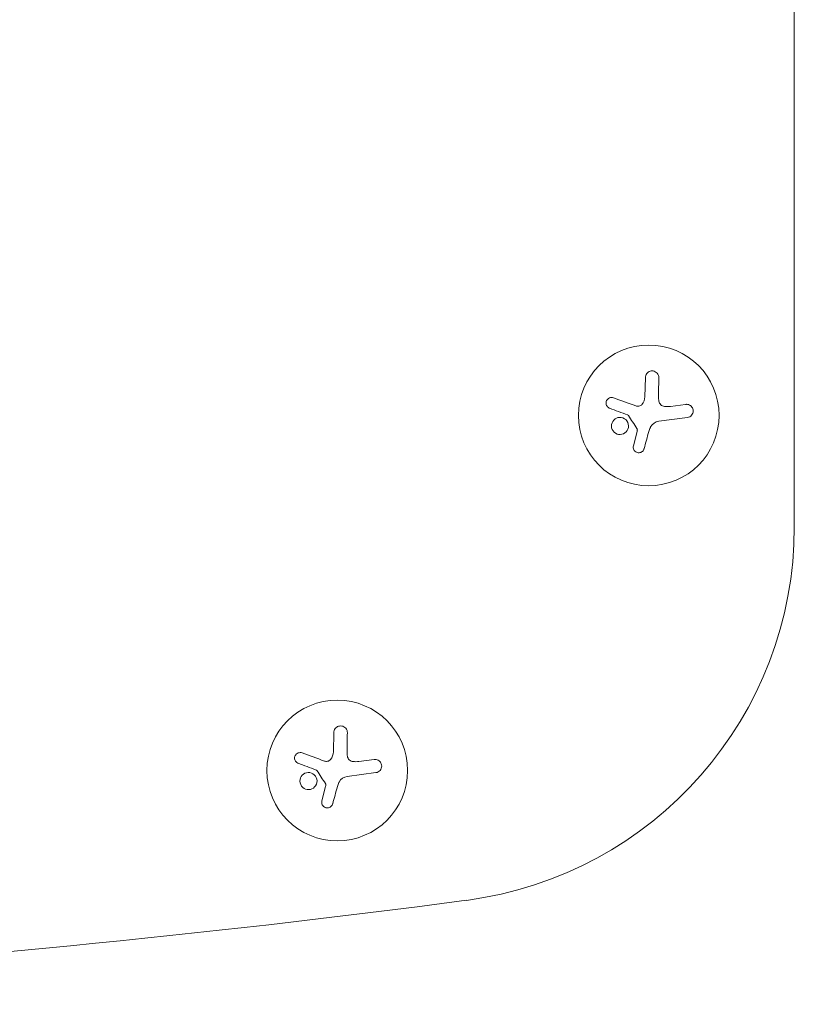
# Model space of a CAD drawing. Units: millimetres. Extents: x -3241 to 2921, y -2445 to 2609.
# Drawn here: x -1080 to -926, y -569 to -374 of the extents above; entities that cross this region are included whole.
import ezdxf

# ---------------------------------------------------------------- set-up
doc = ezdxf.new("R2010")
doc.units = ezdxf.units.MM
doc.header["$LTSCALE"] = 20
doc.layers.add('2d', color=230, linetype='Continuous')

msp = doc.modelspace()

# ---------------------------------------------------------------- linework, layer by layer
at = {"layer": '2d', "lineweight": 0}
for p, q in [((-926, -264.54), (-926, -474.45)), ((-955.64, -444.75), (-955.75, -448.6)), ((-947.63, -450.11), (-950.67, -450.51)), ((-952.97, -453.48), (-947.28, -452.73)), ((-957.3, -455.48), (-958.03, -458.35)), ((-1017.63, -515.41), (-1017.73, -519.27)), ((-1009.62, -520.77), (-1012.66, -521.17)), ((-1014.96, -524.15), (-1009.27, -523.4)), ((-1019.28, -526.14), (-1020.02, -529.02))]:
    msp.add_line(p, q, dxfattribs=at)
for centre in [(-954.97, -452.3), (-1016.96, -522.97)]:
    msp.add_circle(centre, 14, dxfattribs=at)
for centre, radius, start, end in [((-1001, -474.45), 75, 277.4858, 0), ((-1307.54, 1858.46), 2427.96, 270, 277.4858)]:
    msp.add_arc(centre, radius, start, end, dxfattribs=at)
for points, knots in [([(-952.96, -444.81), (-952.96, -444.65), (-952.98, -444.48), (-953.04, -444.33), (-953.09, -444.18), (-953.18, -444.03), (-953.29, -443.9), (-953.39, -443.78), (-953.52, -443.68), (-953.67, -443.6), (-953.8, -443.53), (-953.95, -443.48), (-954.1, -443.46), (-954.23, -443.43), (-954.38, -443.43), (-954.51, -443.46), (-954.65, -443.48), (-954.78, -443.52), (-954.9, -443.58), (-955.02, -443.64), (-955.14, -443.72), (-955.23, -443.81), (-955.34, -443.92), (-955.43, -444.03), (-955.49, -444.16), (-955.56, -444.3), (-955.61, -444.45), (-955.63, -444.6), (-955.64, -444.65), (-955.64, -444.7), (-955.64, -444.75)], [0, 0, 0, 0, 0.120796, 0.120796, 0.120796, 0.242046, 0.242046, 0.242046, 0.356333, 0.356333, 0.356333, 0.459168, 0.459168, 0.459168, 0.553739, 0.553739, 0.553739, 0.646543, 0.646543, 0.646543, 0.743592, 0.743592, 0.743592, 0.848997, 0.848997, 0.848997, 0.964083, 0.964083, 0.964083, 1, 1, 1, 1]), ([(-961.98, -448.8), (-962.11, -448.75), (-962.24, -448.73), (-962.38, -448.73), (-962.52, -448.74), (-962.66, -448.76), (-962.78, -448.82), (-962.91, -448.87), (-963.03, -448.95), (-963.13, -449.04), (-963.21, -449.13), (-963.29, -449.23), (-963.35, -449.35), (-963.4, -449.45), (-963.43, -449.56), (-963.45, -449.68), (-963.47, -449.79), (-963.47, -449.9), (-963.45, -450.01), (-963.43, -450.12), (-963.4, -450.23), (-963.35, -450.32), (-963.3, -450.43), (-963.23, -450.53), (-963.15, -450.61), (-963.06, -450.7), (-962.96, -450.77), (-962.84, -450.83), (-962.81, -450.84), (-962.78, -450.86), (-962.75, -450.87)], [0, 0, 0, 0, 0.123267, 0.123267, 0.123267, 0.246944, 0.246944, 0.246944, 0.364412, 0.364412, 0.364412, 0.469764, 0.469764, 0.469764, 0.565076, 0.565076, 0.565076, 0.656937, 0.656937, 0.656937, 0.751946, 0.751946, 0.751946, 0.854928, 0.854928, 0.854928, 0.968152, 0.968152, 0.968152, 1, 1, 1, 1]), ([(-956.32, -450.11), (-956.39, -450.2), (-956.49, -450.28), (-956.59, -450.34), (-956.69, -450.4), (-956.8, -450.45), (-956.92, -450.47), (-957.03, -450.5), (-957.15, -450.5), (-957.27, -450.49), (-957.35, -450.48), (-957.44, -450.46), (-957.51, -450.43)], [0, 0, 0, 0, 0.26951, 0.26951, 0.26951, 0.539189, 0.539189, 0.539189, 0.809594, 0.809594, 0.809594, 1, 1, 1, 1]), ([(-951.83, -450.52), (-951.97, -450.51), (-952.1, -450.47), (-952.23, -450.41), (-952.36, -450.36), (-952.48, -450.27), (-952.58, -450.18), (-952.68, -450.08), (-952.77, -449.97), (-952.83, -449.84), (-952.89, -449.73), (-952.93, -449.62), (-952.95, -449.5)], [0, 0, 0, 0, 0.2593, 0.2593, 0.2593, 0.519012, 0.519012, 0.519012, 0.774897, 0.774897, 0.774897, 1, 1, 1, 1]), ([(-947.28, -452.73), (-947.12, -452.71), (-946.97, -452.66), (-946.82, -452.58), (-946.68, -452.51), (-946.55, -452.4), (-946.44, -452.27), (-946.34, -452.15), (-946.26, -452.01), (-946.2, -451.85), (-946.15, -451.71), (-946.13, -451.56), (-946.13, -451.41), (-946.13, -451.27), (-946.15, -451.13), (-946.2, -451), (-946.24, -450.87), (-946.3, -450.75), (-946.38, -450.65), (-946.46, -450.54), (-946.55, -450.44), (-946.66, -450.36), (-946.78, -450.27), (-946.9, -450.21), (-947.04, -450.16), (-947.18, -450.11), (-947.33, -450.09), (-947.48, -450.09), (-947.53, -450.1), (-947.58, -450.1), (-947.63, -450.11)], [0, 0, 0, 0, 0.12144, 0.12144, 0.12144, 0.243283, 0.243283, 0.243283, 0.358856, 0.358856, 0.358856, 0.462986, 0.462986, 0.462986, 0.558085, 0.558085, 0.558085, 0.650496, 0.650496, 0.650496, 0.746429, 0.746429, 0.746429, 0.850305, 0.850305, 0.850305, 0.963913, 0.963913, 0.963913, 1, 1, 1, 1]), ([(-959.16, -452.22), (-959.13, -452.23), (-959.1, -452.25), (-959.07, -452.27), (-959.05, -452.28), (-959.03, -452.31), (-959.02, -452.33)], [0, 0, 0, 0, 0.541586, 0.541586, 0.541586, 1, 1, 1, 1]), ([(-959.55, -453.15), (-959.89, -452.85), (-960.34, -452.69), (-961.21, -452.72), (-961.63, -452.91), (-962.23, -453.54), (-962.41, -453.98), (-962.39, -454.9), (-962.19, -455.35), (-961.85, -455.66)], [0.5, 0.5, 0.5, 0.5, 0.625, 0.625, 0.75, 0.75, 0.875, 0.875, 1, 1, 1, 1]), ([(-961.85, -455.66), (-961.52, -455.97), (-961.07, -456.12), (-960.2, -456.09), (-959.78, -455.9), (-959.18, -455.27), (-958.99, -454.83), (-959.01, -453.92), (-959.22, -453.46), (-959.55, -453.15)], [0, 0, 0, 0, 0.125, 0.125, 0.25, 0.25, 0.375, 0.375, 0.5, 0.5, 0.5, 0.5]), ([(-957.32, -454.89), (-957.29, -454.94), (-957.27, -454.99), (-957.26, -455.04), (-957.24, -455.09), (-957.24, -455.15), (-957.24, -455.2), (-957.24, -455.21), (-957.25, -455.23), (-957.25, -455.24)], [0, 0, 0, 0, 0.444984, 0.444984, 0.444984, 0.890124, 0.890124, 0.890124, 1, 1, 1, 1]), ([(-958.03, -458.35), (-958.07, -458.48), (-958.08, -458.61), (-958.06, -458.74), (-958.05, -458.88), (-958.01, -459.01), (-957.95, -459.13), (-957.89, -459.25), (-957.81, -459.36), (-957.71, -459.45), (-957.62, -459.53), (-957.51, -459.6), (-957.4, -459.65), (-957.29, -459.7), (-957.17, -459.73), (-957.05, -459.74), (-956.94, -459.75), (-956.82, -459.74), (-956.71, -459.71), (-956.59, -459.69), (-956.48, -459.64), (-956.39, -459.58), (-956.28, -459.52), (-956.19, -459.44), (-956.11, -459.35), (-956.03, -459.25), (-955.96, -459.14), (-955.92, -459.02), (-955.9, -458.99), (-955.89, -458.95), (-955.88, -458.92)], [0, 0, 0, 0, 0.117688, 0.117688, 0.117688, 0.23572, 0.23572, 0.23572, 0.348983, 0.348983, 0.348983, 0.453941, 0.453941, 0.453941, 0.55245, 0.55245, 0.55245, 0.649106, 0.649106, 0.649106, 0.748614, 0.748614, 0.748614, 0.85433, 0.85433, 0.85433, 0.967387, 0.967387, 0.967387, 1, 1, 1, 1]), ([(-1014.95, -515.48), (-1014.94, -515.31), (-1014.97, -515.15), (-1015.02, -515), (-1015.08, -514.84), (-1015.17, -514.69), (-1015.28, -514.57), (-1015.38, -514.45), (-1015.51, -514.34), (-1015.66, -514.26), (-1015.79, -514.19), (-1015.93, -514.14), (-1016.08, -514.12), (-1016.22, -514.1), (-1016.36, -514.1), (-1016.5, -514.12), (-1016.63, -514.14), (-1016.76, -514.18), (-1016.88, -514.24), (-1017.01, -514.3), (-1017.12, -514.39), (-1017.22, -514.48), (-1017.33, -514.58), (-1017.41, -514.7), (-1017.48, -514.83), (-1017.55, -514.96), (-1017.6, -515.11), (-1017.62, -515.27), (-1017.63, -515.31), (-1017.63, -515.36), (-1017.63, -515.41)], [0, 0, 0, 0, 0.120796, 0.120796, 0.120796, 0.242046, 0.242046, 0.242046, 0.356333, 0.356333, 0.356333, 0.459168, 0.459168, 0.459168, 0.553739, 0.553739, 0.553739, 0.646543, 0.646543, 0.646543, 0.743592, 0.743592, 0.743592, 0.848997, 0.848997, 0.848997, 0.964083, 0.964083, 0.964083, 1, 1, 1, 1]), ([(-1023.97, -519.47), (-1024.09, -519.42), (-1024.23, -519.4), (-1024.37, -519.4), (-1024.5, -519.4), (-1024.64, -519.43), (-1024.77, -519.48), (-1024.9, -519.53), (-1025.01, -519.61), (-1025.11, -519.71), (-1025.2, -519.79), (-1025.28, -519.9), (-1025.34, -520.01), (-1025.39, -520.11), (-1025.42, -520.23), (-1025.44, -520.34), (-1025.45, -520.45), (-1025.45, -520.56), (-1025.44, -520.67), (-1025.42, -520.78), (-1025.39, -520.89), (-1025.34, -520.99), (-1025.29, -521.1), (-1025.22, -521.19), (-1025.14, -521.27), (-1025.05, -521.36), (-1024.94, -521.44), (-1024.83, -521.49), (-1024.8, -521.51), (-1024.77, -521.52), (-1024.73, -521.54)], [0, 0, 0, 0, 0.123267, 0.123267, 0.123267, 0.246944, 0.246944, 0.246944, 0.364412, 0.364412, 0.364412, 0.469764, 0.469764, 0.469764, 0.565076, 0.565076, 0.565076, 0.656937, 0.656937, 0.656937, 0.751946, 0.751946, 0.751946, 0.854928, 0.854928, 0.854928, 0.968152, 0.968152, 0.968152, 1, 1, 1, 1]), ([(-1018.3, -520.78), (-1018.38, -520.87), (-1018.47, -520.95), (-1018.57, -521.01), (-1018.68, -521.07), (-1018.79, -521.11), (-1018.9, -521.14), (-1019.02, -521.16), (-1019.14, -521.17), (-1019.26, -521.15), (-1019.34, -521.14), (-1019.42, -521.13), (-1019.5, -521.1)], [0, 0, 0, 0, 0.26951, 0.26951, 0.26951, 0.539189, 0.539189, 0.539189, 0.809594, 0.809594, 0.809594, 1, 1, 1, 1]), ([(-1013.81, -521.19), (-1013.95, -521.17), (-1014.09, -521.14), (-1014.22, -521.08), (-1014.35, -521.02), (-1014.47, -520.94), (-1014.57, -520.84), (-1014.67, -520.75), (-1014.75, -520.63), (-1014.82, -520.51), (-1014.87, -520.4), (-1014.92, -520.28), (-1014.94, -520.16)], [0, 0, 0, 0, 0.2593, 0.2593, 0.2593, 0.519012, 0.519012, 0.519012, 0.774897, 0.774897, 0.774897, 1, 1, 1, 1]), ([(-1009.27, -523.4), (-1009.11, -523.38), (-1008.95, -523.33), (-1008.81, -523.25), (-1008.67, -523.17), (-1008.54, -523.07), (-1008.43, -522.94), (-1008.33, -522.82), (-1008.24, -522.67), (-1008.19, -522.52), (-1008.14, -522.38), (-1008.12, -522.23), (-1008.12, -522.08), (-1008.12, -521.94), (-1008.14, -521.8), (-1008.19, -521.67), (-1008.23, -521.54), (-1008.29, -521.42), (-1008.37, -521.31), (-1008.45, -521.2), (-1008.54, -521.1), (-1008.65, -521.02), (-1008.76, -520.94), (-1008.89, -520.87), (-1009.02, -520.83), (-1009.17, -520.78), (-1009.32, -520.76), (-1009.47, -520.76), (-1009.52, -520.76), (-1009.57, -520.76), (-1009.62, -520.77)], [0, 0, 0, 0, 0.12144, 0.12144, 0.12144, 0.243283, 0.243283, 0.243283, 0.358856, 0.358856, 0.358856, 0.462986, 0.462986, 0.462986, 0.558085, 0.558085, 0.558085, 0.650496, 0.650496, 0.650496, 0.746429, 0.746429, 0.746429, 0.850305, 0.850305, 0.850305, 0.963913, 0.963913, 0.963913, 1, 1, 1, 1]), ([(-1021.15, -522.88), (-1021.12, -522.89), (-1021.09, -522.91), (-1021.06, -522.93), (-1021.04, -522.95), (-1021.02, -522.97), (-1021, -522.99)], [0, 0, 0, 0, 0.541586, 0.541586, 0.541586, 1, 1, 1, 1]), ([(-1021.54, -523.82), (-1021.88, -523.51), (-1022.33, -523.35), (-1023.19, -523.39), (-1023.61, -523.58), (-1024.22, -524.21), (-1024.4, -524.65), (-1024.38, -525.57), (-1024.18, -526.02), (-1023.84, -526.32)], [0.5, 0.5, 0.5, 0.5, 0.625, 0.625, 0.75, 0.75, 0.875, 0.875, 1, 1, 1, 1]), ([(-1023.84, -526.32), (-1023.5, -526.63), (-1023.06, -526.79), (-1022.19, -526.75), (-1021.77, -526.56), (-1021.16, -525.94), (-1020.98, -525.49), (-1021, -524.58), (-1021.21, -524.12), (-1021.54, -523.82)], [0, 0, 0, 0, 0.125, 0.125, 0.25, 0.25, 0.375, 0.375, 0.5, 0.5, 0.5, 0.5]), ([(-1019.31, -525.56), (-1019.28, -525.6), (-1019.26, -525.65), (-1019.24, -525.71), (-1019.23, -525.76), (-1019.23, -525.81), (-1019.23, -525.87), (-1019.23, -525.88), (-1019.23, -525.89), (-1019.23, -525.91)], [0, 0, 0, 0, 0.444984, 0.444984, 0.444984, 0.890124, 0.890124, 0.890124, 1, 1, 1, 1]), ([(-1020.02, -529.02), (-1020.05, -529.14), (-1020.06, -529.28), (-1020.05, -529.41), (-1020.04, -529.54), (-1020, -529.67), (-1019.94, -529.8), (-1019.88, -529.91), (-1019.79, -530.02), (-1019.7, -530.11), (-1019.61, -530.19), (-1019.5, -530.26), (-1019.38, -530.31), (-1019.27, -530.36), (-1019.16, -530.39), (-1019.04, -530.4), (-1018.92, -530.41), (-1018.81, -530.4), (-1018.7, -530.38), (-1018.58, -530.35), (-1018.47, -530.31), (-1018.37, -530.25), (-1018.27, -530.19), (-1018.17, -530.11), (-1018.1, -530.02), (-1018.01, -529.92), (-1017.95, -529.81), (-1017.9, -529.69), (-1017.89, -529.65), (-1017.88, -529.62), (-1017.87, -529.58)], [0, 0, 0, 0, 0.117688, 0.117688, 0.117688, 0.23572, 0.23572, 0.23572, 0.348983, 0.348983, 0.348983, 0.453941, 0.453941, 0.453941, 0.55245, 0.55245, 0.55245, 0.649106, 0.649106, 0.649106, 0.748614, 0.748614, 0.748614, 0.85433, 0.85433, 0.85433, 0.967387, 0.967387, 0.967387, 1, 1, 1, 1])]:
    msp.add_open_spline(points, degree=3, knots=knots, dxfattribs=at)
for points in [[(-953.04, -448.49), (-953.01, -447.22), (-952.98, -445.99), (-952.96, -444.81)], [(-955.75, -448.6), (-955.76, -449.15), (-955.96, -449.68), (-956.32, -450.11)], [(-952.95, -449.5), (-953.01, -449.16), (-953.04, -448.83), (-953.04, -448.49)], [(-957.51, -450.43), (-959.06, -449.87), (-960.56, -449.32), (-961.98, -448.8)], [(-950.67, -450.51), (-951.05, -450.56), (-951.44, -450.56), (-951.83, -450.52)], [(-962.75, -450.87), (-961.6, -451.3), (-960.4, -451.75), (-959.16, -452.22)], [(-959.02, -452.33), (-958.45, -453.18), (-957.89, -454.04), (-957.32, -454.89)], [(-954.65, -454.71), (-954.64, -454.68), (-954.62, -454.64), (-954.6, -454.6)], [(-954.6, -454.6), (-954.27, -454), (-953.65, -453.57), (-952.97, -453.48)], [(-957.25, -455.24), (-957.26, -455.32), (-957.28, -455.4), (-957.3, -455.48)], [(-955.88, -458.92), (-955.58, -457.81), (-955.27, -456.66), (-954.95, -455.48)], [(-954.95, -455.48), (-954.88, -455.22), (-954.78, -454.96), (-954.65, -454.71)], [(-1015.02, -519.16), (-1015, -517.89), (-1014.97, -516.66), (-1014.95, -515.48)], [(-1014.94, -520.16), (-1015, -519.83), (-1015.03, -519.49), (-1015.02, -519.16)], [(-1019.5, -521.1), (-1021.05, -520.53), (-1022.55, -519.98), (-1023.97, -519.47)], [(-1017.73, -519.27), (-1017.75, -519.81), (-1017.95, -520.35), (-1018.3, -520.78)], [(-1012.66, -521.17), (-1013.04, -521.22), (-1013.42, -521.23), (-1013.81, -521.19)], [(-1024.73, -521.54), (-1023.59, -521.97), (-1022.39, -522.42), (-1021.15, -522.88)], [(-1021, -522.99), (-1020.44, -523.85), (-1019.88, -524.7), (-1019.31, -525.56)], [(-1016.58, -525.27), (-1016.26, -524.66), (-1015.64, -524.24), (-1014.96, -524.15)], [(-1019.23, -525.91), (-1019.25, -525.99), (-1019.26, -526.06), (-1019.28, -526.14)], [(-1017.87, -529.58), (-1017.57, -528.47), (-1017.25, -527.32), (-1016.94, -526.15)], [(-1016.94, -526.15), (-1016.86, -525.88), (-1016.77, -525.63), (-1016.64, -525.38)], [(-1016.64, -525.38), (-1016.62, -525.34), (-1016.6, -525.3), (-1016.58, -525.27)]]:
    msp.add_open_spline(points, degree=3, dxfattribs=at)

doc.saveas('drawing.dxf')
